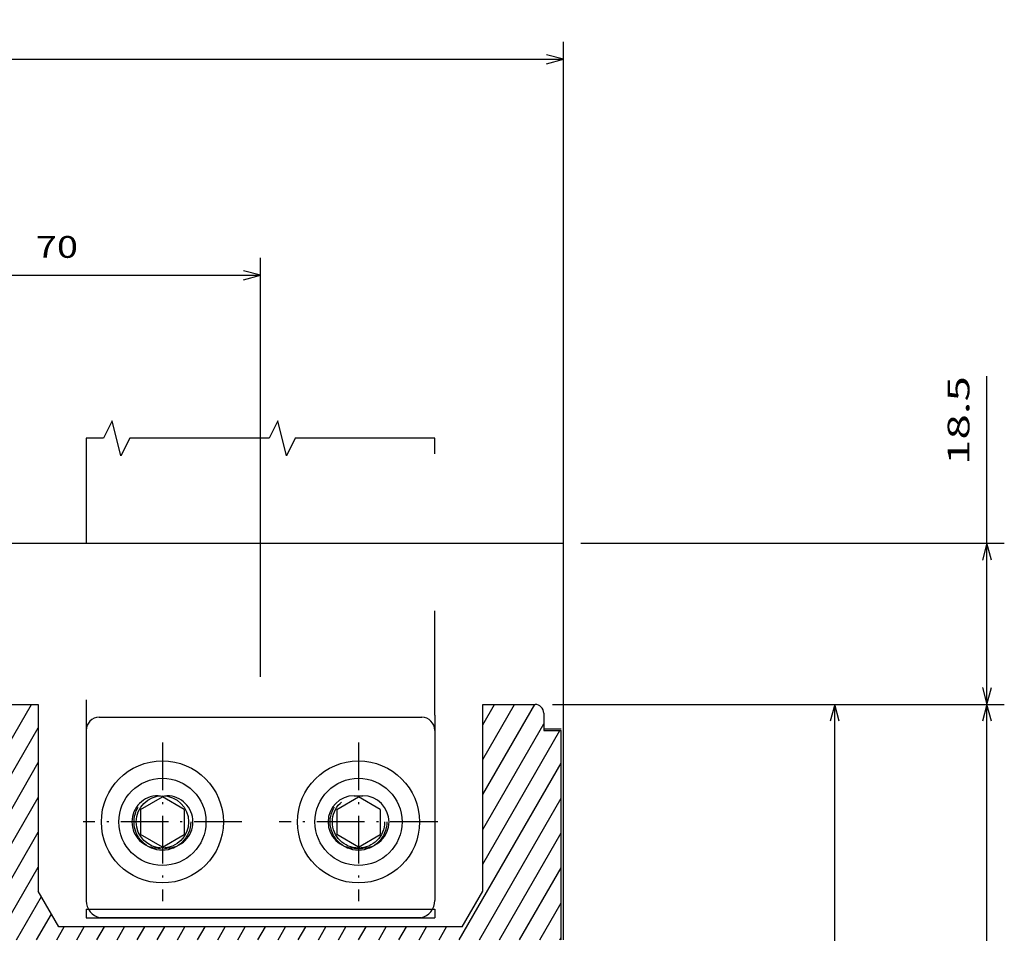
# Model space of a CAD drawing. Extents: x -367 to 876, y 432 to 905.
# Drawn here: x -175 to -62, y 800 to 905 of the extents above; entities that cross this region are included whole.
import ezdxf
from ezdxf.enums import TextEntityAlignment as Align

# ---------------------------------------------------------------- set-up
doc = ezdxf.new("R2010")
doc.units = 0
doc.linetypes.add('DASHDOT', pattern=[18.5, 12, -3, 0.5, -3])
doc.linetypes.add('DASHSPACE', pattern=[30, 12, -18])
doc.layers.get('0').update_dxf_attribs({"linetype": 'CONTINUOUS'})
doc.styles.get("Standard").update_dxf_attribs({"font": 'isocp.shx'})
doc.dimstyles.get("Standard").update_dxf_attribs({"dimtxt": 2.5, "dimasz": 2.5, "dimexe": 1.25, "dimexo": 0.625, "dimtad": 1, "dimcen": 2.5, "dimazin": 3, "dimtfac": 1, "dimtmove": 0, "dimatfit": 3})

# ---------------------------------------------------------------- blocks, each defined once
blk = doc.blocks.new('*D7')
at = {"color": 6}
for p, q in [((-321.701693, 803.963526), (-321.701693, 902.455187)), ((-112.201693, 801.475939), (-112.201693, 902.455187)), ((-321.701693, 900.455187), (-112.201693, 900.455187))]:
    blk.add_line(p, q, dxfattribs=at)
for points in [[(-319.769839, 900.972826), (-321.701693, 900.455187), (-319.769839, 899.937548)], [(-114.133548, 899.937548), (-112.201693, 900.455187), (-114.133548, 900.972826)]]:
    blk.add_lwpolyline(points, dxfattribs=at)
blk.add_text('210', height=2.5, dxfattribs=at).set_placement((-220.704575, 902.455187), (-213.198809, 902.455187), align=Align.FIT)
blk = doc.blocks.new('*D14')
at = {"color": 1, "ltscale": 0.245287}
blk.add_line((-216.951724, 867.877245), (-216.951724, 877.688723), dxfattribs=at)
at = {"color": 1}
for p, q in [((-146.951709, 829.618075), (-146.951709, 877.688723)), ((-216.951724, 875.688723), (-146.951709, 875.688723))]:
    blk.add_line(p, q, dxfattribs=at)
for points in [[(-215.019872, 876.206362), (-216.951724, 875.688723), (-215.019872, 875.171084)], [(-148.883563, 875.171084), (-146.951709, 875.688723), (-148.883563, 876.206362)]]:
    blk.add_lwpolyline(points, dxfattribs=at)
blk.add_text('70', height=2.5, dxfattribs=at).set_placement((-172.720157, 877.688723), (-167.882983, 877.688723), align=Align.FIT)
blk = doc.blocks.new('*D16')
at = {"color": 7}
for p, q in [((-63.610659, 826.463381), (-63.610659, 864.115038)), ((-110.201693, 844.963381), (-61.610659, 844.963381)), ((-113.451724, 826.463381), (-61.610659, 826.463381))]:
    blk.add_line(p, q, dxfattribs=at)
for points in [[(-63.09302, 843.031527), (-63.610659, 844.963381), (-64.128299, 843.031527)], [(-64.128299, 828.395235), (-63.610659, 826.463381), (-63.09302, 828.395235)]]:
    blk.add_lwpolyline(points, dxfattribs=at)
blk.add_text('18.5', height=2.5, rotation=90.000003, dxfattribs=at).set_placement((-65.610659, 853.940691), (-65.610659, 864.115038), align=Align.FIT)
blk = doc.blocks.new('*D19')
at = {"color": 7}
for p, q in [((-113.451724, 826.463381), (-61.610659, 826.463381)), ((-63.610659, 558.463381), (-63.610659, 826.463381)), ((-113.951815, 558.463381), (-61.610659, 558.463381))]:
    blk.add_line(p, q, dxfattribs=at)
for points in [[(-63.09302, 824.531527), (-63.610659, 826.463381), (-64.128299, 824.531527)], [(-64.128299, 560.395235), (-63.610659, 558.463381), (-63.09302, 560.395235)]]:
    blk.add_lwpolyline(points, dxfattribs=at)
blk.add_text('268', height=2.5, rotation=90.000003, dxfattribs=at).set_placement((-65.610659, 688.710496), (-65.610659, 696.21626), align=Align.FIT)
blk = doc.blocks.new('*D20')
at = {"color": 7}
for p, q in [((-113.451724, 826.463381), (-79.062594, 826.463381)), ((-81.062594, 692.463378), (-81.062594, 826.463381))]:
    blk.add_line(p, q, dxfattribs=at)
at = {"color": 7, "ltscale": 0.481601}
blk.add_line((-98.326617, 692.463378), (-79.062594, 692.463378), dxfattribs=at)
at = {"color": 7}
for points in [[(-80.544955, 824.531527), (-81.062594, 826.463381), (-81.580233, 824.531527)], [(-81.580233, 694.39523), (-81.062594, 692.463378), (-80.544955, 694.39523)]]:
    blk.add_lwpolyline(points, dxfattribs=at)
blk.add_text('134', height=2.5, rotation=90.000003, dxfattribs=at).set_placement((-83.062594, 755.710497), (-83.062594, 763.216265), align=Align.FIT)
blk = doc.blocks.new('BLOCK353')
at = {"color": 7, "linetype": 'DASHDOT', "ltscale": 0.455}
for p, q in [((111.249985, 131.329956), (111.249985, 113.129959)), ((120.349983, 122.229958), (102.149986, 122.229958))]:
    blk.add_line(p, q, dxfattribs=at)
blk = doc.blocks.new('BLOCK354')
at = {"color": 7, "linetype": 'DASHDOT', "ltscale": 0.455}
for p, q in [((88.749985, 131.329956), (88.749985, 113.129959)), ((97.849983, 122.229958), (79.649986, 122.229958))]:
    blk.add_line(p, q, dxfattribs=at)
blk = doc.blocks.new('BLOCK355')
at = {"color": 7, "ltscale": 0.376099}
blk.add_line((66.205658, 122.671562), (73.727646, 135.700027), dxfattribs=at)
at = {"color": 7, "ltscale": 0.145912}
blk.add_line((68.5, 130.645477), (71.418243, 135.700027), dxfattribs=at)
at = {"color": 7, "ltscale": 0.030442}
blk.add_line((68.5, 134.645477), (69.108841, 135.700027), dxfattribs=at)
at = {"color": 7, "ltscale": 0.298134}
blk.add_line((125.5, 125.372375), (131.462677, 135.700027), dxfattribs=at)
at = {"color": 7, "ltscale": 0.182664}
blk.add_line((125.5, 129.372375), (129.153275, 135.700027), dxfattribs=at)
at = {"color": 7, "ltscale": 0.067194}
blk.add_line((125.5, 133.372375), (126.843872, 135.700027), dxfattribs=at)
at = {"color": 7, "ltscale": 0.35}
blk.add_line((125.5, 121.372375), (132.5, 133.496735), dxfattribs=at)
at = {"color": 7, "ltscale": 0.344929}
blk.add_line((67.60141, 121.089073), (74.5, 133.037781), dxfattribs=at)
at = {"color": 7, "ltscale": 0.442471}
blk.add_line((125.5, 117.372375), (134.349426, 132.700027), dxfattribs=at)
at = {"color": 7, "ltscale": 0.475}
blk.add_line((65, 112.583305), (74.5, 129.037781), dxfattribs=at)
at = {"color": 7}
blk.add_line((122.809677, 108.712601), (134.5, 128.960831), dxfattribs=at)
at = {"color": 7, "ltscale": 0.104406}
blk.add_line((65, 124.583305), (67.088112, 128.200027), dxfattribs=at)
at = {"color": 7, "ltscale": 0.471266}
blk.add_line((65.074669, 108.712639), (74.5, 125.037788), dxfattribs=at)
at = {"color": 7, "ltscale": 0.469046}
blk.add_line((125.119072, 108.712593), (134.5, 124.960838), dxfattribs=at)
at = {"color": 7, "ltscale": 0.355796}
blk.add_line((67.384071, 108.712639), (74.5, 121.037788), dxfattribs=at)
at = {"color": 7, "ltscale": 0.353576}
blk.add_line((127.428474, 108.712593), (134.5, 120.960838), dxfattribs=at)
at = {"color": 7, "ltscale": 0.026528}
blk.add_line((65, 116.583305), (65.530556, 117.502243), dxfattribs=at)
at = {"color": 7, "ltscale": 0.240327}
blk.add_line((69.693474, 108.712631), (74.5, 117.037788), dxfattribs=at)
at = {"color": 7, "ltscale": 0.238106}
blk.add_line((129.737869, 108.712593), (134.5, 116.960838), dxfattribs=at)
at = {"color": 7, "ltscale": 0.142978}
blk.add_line((72.002869, 108.712631), (74.862434, 113.665543), dxfattribs=at)
at = {"color": 7, "ltscale": 0.122636}
blk.add_line((132.047272, 108.712593), (134.5, 112.960838), dxfattribs=at)
at = {"color": 7, "ltscale": 0.085243}
blk.add_line((74.312271, 108.712631), (76.017136, 111.665543), dxfattribs=at)
at = {"color": 7, "ltscale": 0.042937}
for p, q in [((76.621674, 108.712631), (77.480423, 110.200027)), ((78.931076, 108.712631), (79.789818, 110.200027))]:
    blk.add_line(p, q, dxfattribs=at)
at = {"color": 7, "ltscale": 0.042938}
for p, q in [((81.240471, 108.712624), (82.09922, 110.200027)), ((83.549873, 108.712624), (84.408623, 110.200027)), ((85.859276, 108.712624), (86.718025, 110.200027)), ((88.168671, 108.712624), (89.027428, 110.200027)), ((90.478073, 108.712624), (91.33683, 110.200027)), ((92.787476, 108.712616), (93.646225, 110.200027)), ((95.09687, 108.712616), (95.955627, 110.200027)), ((97.406273, 108.712616), (98.26503, 110.200027)), ((99.715675, 108.712616), (100.574432, 110.200027)), ((102.025078, 108.712608), (102.883835, 110.200027)), ((104.334473, 108.712608), (105.19323, 110.200027)), ((106.643875, 108.712608), (107.502632, 110.200027)), ((108.953278, 108.712608), (109.812035, 110.200027)), ((111.262672, 108.712608), (112.121437, 110.200027)), ((113.572075, 108.712601), (114.43084, 110.200027)), ((115.881477, 108.712601), (116.740242, 110.200027)), ((118.190872, 108.712601), (119.049637, 110.200027)), ((120.500275, 108.712601), (121.359039, 110.200027))]:
    blk.add_line(p, q, dxfattribs=at)
at = {"color": 7, "ltscale": 0.007166}
blk.add_line((134.356674, 108.712593), (134.5, 108.960838), dxfattribs=at)

msp = doc.modelspace()

# ---------------------------------------------------------------- linework, layer by layer
at = {"color": 7, "linetype": 'DASHSPACE'}
for p, q in [((-166.952, 856.989), (-166.952, 825.219)), ((-126.952, 825.219), (-126.952, 856.989))]:
    msp.add_line(p, q, dxfattribs=at)
at = {"color": 7}
for p, q in [((-321.702, 844.963), (-112.202, 844.963)), ((-112.202, 799.476), (-112.202, 844.963)), ((-172.452, 826.463), (-172.452, 805.057)), ((-121.452, 805.057), (-121.452, 826.463)), ((-166.952, 825.219), (-166.952, 803.962)), ((-165.452, 824.993), (-128.452, 824.993)), ((-126.952, 825.219), (-126.952, 803.971)), ((-112.452, 799.476), (-112.452, 823.463)), ((-166.952, 802.993), (-126.952, 802.993)), ((-123.815, 800.963), (-170.088, 800.963)), ((-166.952, 801.993), (-126.952, 801.993)), ((-128.554, 801.994), (-165.35, 801.994))]:
    msp.add_line(p, q, dxfattribs=at)
at = {"color": 7, "ltscale": 0.15}
for p, q in [((-178.452, 826.463), (-172.452, 826.463)), ((-121.452, 826.463), (-115.452, 826.463))]:
    msp.add_line(p, q, dxfattribs=at)
at = {"color": 7, "ltscale": 0.05}
for p, q in [((-114.452, 825.463), (-114.452, 823.463)), ((-114.452, 823.663), (-112.452, 823.663)), ((-114.452, 823.463), (-112.452, 823.463))]:
    msp.add_line(p, q, dxfattribs=at)
at = {"color": 7, "ltscale": 0.072169}
for p, q in [((-160.702, 814.437), (-158.202, 815.88)), ((-155.702, 814.437), (-158.202, 815.88)), ((-138.202, 814.437), (-135.702, 815.88)), ((-133.202, 814.437), (-135.702, 815.88)), ((-160.702, 814.437), (-160.702, 811.55)), ((-155.702, 814.437), (-155.702, 811.55)), ((-138.202, 814.437), (-138.202, 811.55)), ((-133.202, 814.437), (-133.202, 811.55)), ((-158.202, 810.107), (-160.702, 811.55)), ((-158.202, 810.107), (-155.702, 811.55)), ((-135.702, 810.107), (-138.202, 811.55)), ((-135.702, 810.107), (-133.202, 811.55))]:
    msp.add_line(p, q, dxfattribs=at)
at = {"color": 7, "linetype": 'DASHSPACE', "ltscale": 0.025}
for p, q in [((-158.702, 815.993), (-157.702, 815.993)), ((-158.702, 809.993), (-157.702, 809.993))]:
    msp.add_line(p, q, dxfattribs=at)
at = {"color": 7, "ltscale": 0.025112}
msp.add_line((-136.197, 815.994), (-135.192, 815.994), dxfattribs=at)
at = {"color": 7, "ltscale": 0.024601}
msp.add_line((-136.194, 809.994), (-135.21, 809.994), dxfattribs=at)
at = {"color": 7, "ltscale": 0.118162}
for p, q in [((-170.088, 800.963), (-172.452, 805.057)), ((-123.815, 800.963), (-121.452, 805.057))]:
    msp.add_line(p, q, dxfattribs=at)
at = {"color": 7, "ltscale": 0.025}
for p, q in [((-166.952, 802.993), (-166.952, 801.993)), ((-126.952, 802.993), (-126.952, 801.993))]:
    msp.add_line(p, q, dxfattribs=at)
at = {"color": 7}
msp.add_lwpolyline([(-126.952, 856.989), (-142.952, 856.989), (-143.952, 854.989), (-144.952, 858.989), (-145.952, 856.989), (-161.952, 856.989), (-162.952, 854.989), (-163.952, 858.989), (-164.952, 856.989), (-166.952, 856.989)], dxfattribs=at)
for centre, radius in [((-158.202, 812.993), 7), ((-135.702, 812.993), 7), ((-158.202, 812.993), 5), ((-135.702, 812.993), 5), ((-158.202, 812.993), 3)]:
    msp.add_circle(centre, radius, dxfattribs=at)
at = {"color": 7, "linetype": 'DASHSPACE'}
for centre, radius in [((-158.202, 812.993), 3.25), ((-135.702, 812.993), 3.25), ((-135.702, 812.993), 3)]:
    msp.add_circle(centre, radius, dxfattribs=at)
at = {"color": 7}
for centre, radius, start, end in [((-115.452, 825.463), 1, 0.00001, 90), ((-165.452, 823.493), 1.5, 90, 179.94124), ((-128.452, 823.493), 1.5, 0.00001, 90), ((-136.195, 812.994), 3, 90.02961, 270.02956), ((-135.202, 812.994), 3, 269.85085, 89.81778), ((-164.952, 803.954), 2, 179.77012, 258.51889), ((-128.952, 803.954), 2, 281.48198, 0.49063)]:
    msp.add_arc(centre, radius, start, end, dxfattribs=at)
at = {"color": 7, "linetype": 'DASHSPACE'}
for centre, start, end in [((-158.702, 812.993), 90, 270), ((-157.702, 812.993), 270, 90)]:
    msp.add_arc(centre, 3, start, end, dxfattribs=at)

# ---------------------------------------------------------------- block references
for name in ['BLOCK355', 'BLOCK354', 'BLOCK353']:
    msp.add_blockref(name, (-246.952, 690.763))

# ---------------------------------------------------------------- dimensions: what is measured, and where the dimension line sits
at = {"color": 0}
dim = msp.add_linear_dim(base=(-321.702, 900.455), p1=(-112.202, 799.476), p2=(-321.702, 801.964), angle=179.99905, text='210', dimstyle='STANDARD', dxfattribs=at)
dim.commit()
dim.dimension.update_dxf_attribs({"geometry": '*D7', "text_midpoint": (-216.952, 900.455), "dimtype": 160, "oblique_angle": 89.99952})
for base, p1, p2, angle, picture, middle in [((-146.952, 875.689), (-216.952, 865.877), (-146.952, 827.618), 359.99809, '*D14', (-170.302, 875.689)), ((-63.611, 844.963), (-115.452, 826.463), (-112.202, 844.963), 89.99952, '*D16', (-63.611, 859.028)), ((-63.611, 826.463), (-115.952, 558.463), (-115.452, 826.463), 89.99952, '*D19', (-63.611, 692.463)), ((-81.063, 826.463), (-100.327, 692.463), (-115.452, 826.463), 89.99952, '*D20', (-81.063, 759.463))]:
    dim = msp.add_linear_dim(base=base, p1=p1, p2=p2, angle=angle, dimstyle='STANDARD', dxfattribs=at)
    dim.commit()
    dim.dimension.update_dxf_attribs({"geometry": picture, "text_midpoint": middle, "dimtype": 160, "oblique_angle": 89.99952})

doc.saveas('drawing.dxf')
